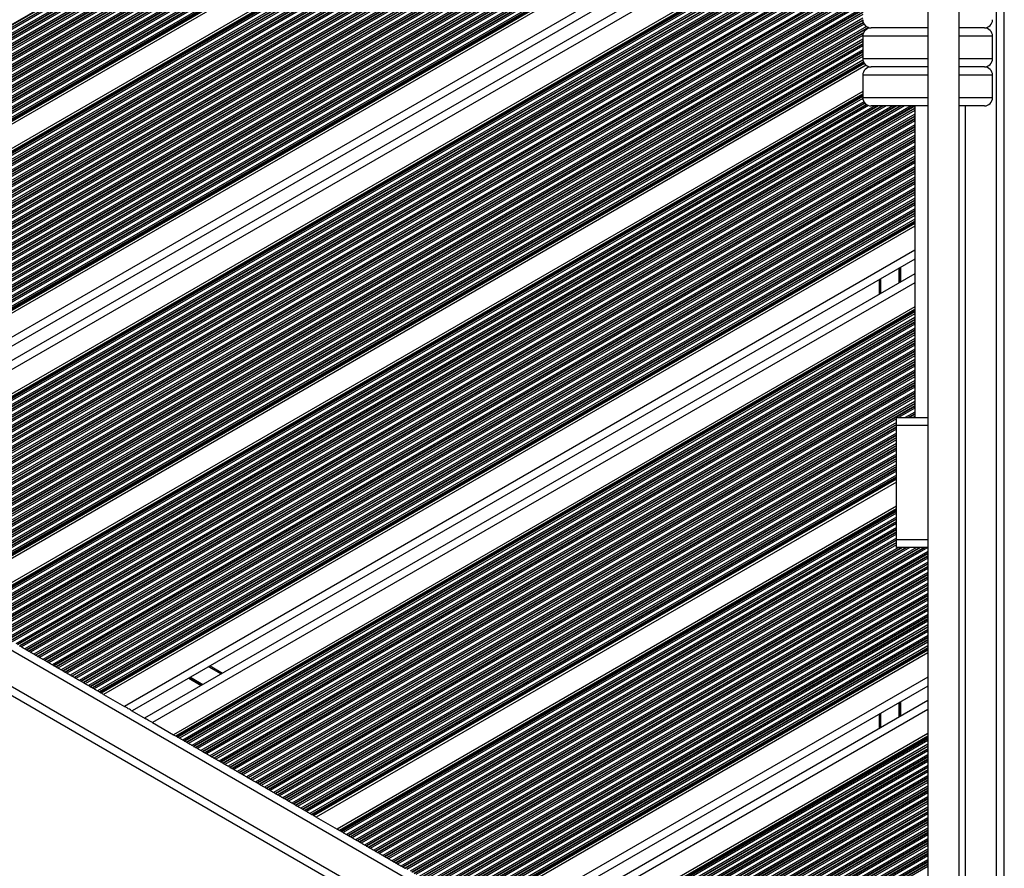
# Model space of a CAD drawing. Units: millimetres. Extents: x 1262 to 9970, y 2163 to 15084.
# Drawn here: x 8064 to 8443, y 5479 to 5806 of the extents above; entities that cross this region are included whole.
import ezdxf

# ---------------------------------------------------------------- set-up
doc = ezdxf.new("R2010")
doc.units = ezdxf.units.MM
doc.header["$LTSCALE"] = 70

msp = doc.modelspace()

# ---------------------------------------------------------------- linework, layer by layer
at = {"color": 8, "linetype": 'Continuous', "lineweight": 25}
for p, q in [((8439.85, 5410.18), (8439.85, 6164.78)), ((8413.36, 6007.38), (7855.09, 5685.06)), ((8413.36, 6007.19), (7855.25, 5684.97)), ((8413.36, 6006.4), (7855.94, 5684.57)), ((8413.36, 6006.21), (7856.1, 5684.48)), ((8413.36, 6005.52), (7856.7, 5684.13)), ((8413.36, 6004.03), (7857.99, 5683.39)), ((8413.36, 6003.34), (7858.59, 5683.04)), ((8413.36, 6003.15), (7858.75, 5682.95)), ((8413.36, 6002.36), (7859.44, 5682.55)), ((8413.36, 6002.17), (7859.6, 5682.46)), ((8413.36, 6001.48), (7860.2, 5682.11)), ((8413.36, 5999.99), (7861.49, 5681.37)), ((8413.36, 5999.3), (7862.09, 5681.02)), ((8413.36, 5999.11), (7862.25, 5680.93)), ((8413.36, 5998.31), (7862.94, 5680.53)), ((8413.36, 5998.13), (7863.1, 5680.44)), ((8413.36, 5997.44), (7863.7, 5680.09)), ((8413.36, 5995.95), (7864.99, 5679.35)), ((8413.36, 5995.26), (7865.59, 5679)), ((8413.36, 5995.07), (7865.75, 5678.91)), ((8413.36, 5994.27), (7866.44, 5678.51)), ((8413.36, 5994.09), (7866.6, 5678.42)), ((8413.36, 5993.4), (7867.2, 5678.07)), ((8413.36, 5991.91), (7868.49, 5677.33)), ((8413.36, 5991.21), (7869.09, 5676.98)), ((8413.36, 5991.03), (7869.25, 5676.89)), ((8413.36, 5990.23), (7869.94, 5676.49)), ((8413.36, 5990.04), (7870.1, 5676.4)), ((8413.36, 5989.35), (7870.7, 5676.05)), ((8413.36, 5987.86), (7871.99, 5675.31)), ((8413.36, 5987.17), (7872.59, 5674.96)), ((8413.36, 5986.99), (7872.75, 5674.87)), ((8413.36, 5986.19), (7873.44, 5674.47)), ((8413.36, 5986), (7873.6, 5674.37)), ((8413.36, 5985.31), (7874.2, 5674.03)), ((8413.36, 5983.82), (7875.49, 5673.28)), ((8413.36, 5983.13), (7876.09, 5672.94)), ((8413.36, 5982.95), (7876.25, 5672.85)), ((8413.36, 5982.15), (7876.94, 5672.45)), ((8413.36, 5981.96), (7877.1, 5672.35)), ((8413.36, 5981.27), (7877.7, 5672.01)), ((8413.36, 5979.78), (7878.99, 5671.26)), ((8401.36, 5972.16), (7879.59, 5670.92)), ((8401.36, 5971.98), (7879.75, 5670.83)), ((8401.36, 5971.18), (7880.44, 5670.43)), ((8401.36, 5970.99), (7880.6, 5670.33)), ((8401.36, 5970.3), (7881.2, 5669.99)), ((8401.36, 5968.81), (7882.49, 5669.24)), ((8401.36, 5968.12), (7883.09, 5668.9)), ((8401.36, 5967.93), (7883.25, 5668.8)), ((8401.36, 5967.14), (7883.94, 5668.41)), ((8401.36, 5966.95), (7884.1, 5668.31)), ((8401.36, 5966.26), (7884.7, 5667.97)), ((8401.36, 5964.77), (7885.99, 5667.22)), ((8401.36, 5964.08), (7886.59, 5666.88)), ((8401.36, 5963.89), (7886.75, 5666.78)), ((8401.36, 5963.42), (7887.16, 5666.55)), ((8401.36, 5963.15), (7887.4, 5666.41)), ((8401.36, 5951.71), (7897.3, 5660.69)), ((8401.36, 5951.44), (7897.54, 5660.56)), ((8401.36, 5950.97), (7897.95, 5660.32)), ((8401.36, 5950.78), (7898.11, 5660.23)), ((8401.36, 5950.09), (7898.71, 5659.88)), ((8401.36, 5948.6), (7900, 5659.14)), ((8401.36, 5947.91), (7900.6, 5658.79)), ((8401.36, 5947.72), (7900.76, 5658.7)), ((8401.36, 5946.93), (7901.45, 5658.3)), ((8401.36, 5946.74), (7901.61, 5658.21)), ((8401.36, 5946.05), (7902.21, 5657.86)), ((8401.36, 5944.56), (7903.5, 5657.12)), ((8401.36, 5943.87), (7904.1, 5656.77)), ((8401.36, 5943.68), (7904.26, 5656.68)), ((8401.36, 5942.88), (7904.95, 5656.28)), ((8401.36, 5942.7), (7905.11, 5656.19)), ((8401.36, 5942.01), (7905.71, 5655.84)), ((8401.36, 5940.52), (7907, 5655.1)), ((8401.36, 5939.83), (7907.6, 5654.75)), ((8401.36, 5939.64), (7907.76, 5654.66)), ((8401.36, 5938.84), (7908.45, 5654.26)), ((8401.36, 5938.66), (7908.61, 5654.17)), ((8401.36, 5937.97), (7909.21, 5653.82)), ((8401.36, 5936.48), (7910.5, 5653.08)), ((8401.36, 5935.79), (7911.1, 5652.73)), ((8401.36, 5935.6), (7911.26, 5652.64)), ((8401.36, 5934.8), (7911.95, 5652.24)), ((8401.36, 5934.62), (7912.11, 5652.15)), ((8401.36, 5933.92), (7912.71, 5651.8)), ((8401.36, 5932.44), (7914, 5651.05)), ((8401.36, 5931.74), (7914.6, 5650.71)), ((8401.36, 5931.56), (7914.76, 5650.62)), ((8401.36, 5930.76), (7915.45, 5650.22)), ((8401.36, 5930.57), (7915.61, 5650.12)), ((8401.36, 5929.88), (7916.21, 5649.78)), ((8389.05, 5921.28), (7917.5, 5649.03)), ((8388.51, 5920.29), (7918.1, 5648.69)), ((8388.45, 5920.06), (7918.26, 5648.6)), ((8388.36, 5919.21), (7918.95, 5648.2)), ((8388.36, 5919.03), (7919.11, 5648.1)), ((8388.36, 5918.34), (7919.71, 5647.76)), ((8388.36, 5916.85), (7921, 5647.01)), ((8388.36, 5916.16), (7921.6, 5646.67)), ((8388.36, 5915.97), (7921.76, 5646.57)), ((8388.36, 5915.17), (7922.45, 5646.18)), ((8388.36, 5914.99), (7922.61, 5646.08)), ((8388.36, 5914.29), (7923.21, 5645.74)), ((8388.36, 5912.81), (7924.5, 5644.99)), ((8388.36, 5912.11), (7925.1, 5644.65)), ((8388.36, 5911.93), (7925.26, 5644.55)), ((8388.36, 5911.13), (7925.95, 5644.16)), ((8388.36, 5910.94), (7926.11, 5644.06)), ((8388.39, 5910.27), (7926.71, 5643.72)), ((8388.83, 5909.04), (7928, 5642.97)), ((8389.19, 5908.55), (7928.6, 5642.63)), ((8389.31, 5908.43), (7928.76, 5642.53)), ((8389.89, 5907.97), (7929.45, 5642.13)), ((8390.06, 5907.88), (7929.61, 5642.04)), ((8390.77, 5907.6), (7930.21, 5641.7)), ((8388.39, 5904.74), (7931.5, 5640.95)), ((8388.36, 5904.03), (7932.1, 5640.61)), ((8388.36, 5903.84), (7932.26, 5640.51)), ((8388.36, 5903.05), (7932.95, 5640.11)), ((8388.36, 5902.86), (7933.11, 5640.02)), ((8388.36, 5902.17), (7933.71, 5639.68)), ((8388.36, 5900.68), (7935, 5638.93)), ((8388.36, 5899.99), (7935.6, 5638.58)), ((8388.36, 5899.8), (7935.76, 5638.49)), ((8388.36, 5899.01), (7936.45, 5638.09)), ((8388.36, 5898.82), (7936.61, 5638)), ((8388.36, 5898.13), (7937.21, 5637.65)), ((8388.36, 5896.64), (7938.5, 5636.91)), ((8388.36, 5895.95), (7939.1, 5636.56)), ((8388.36, 5895.76), (7939.26, 5636.47)), ((8388.44, 5895.01), (7939.95, 5636.07)), ((8388.48, 5894.85), (7940.11, 5635.98)), ((8388.7, 5894.28), (7940.71, 5635.63)), ((8389.5, 5893.26), (7942, 5634.89)), ((8390.05, 5892.88), (7942.6, 5634.54)), ((8390.23, 5892.8), (7942.76, 5634.45)), ((8389.1, 5891.35), (7943.45, 5634.05)), ((8388.86, 5891.03), (7943.61, 5633.96)), ((8388.46, 5890.1), (7944.21, 5633.61)), ((8388.36, 5888.56), (7945.5, 5632.87)), ((8388.36, 5887.87), (7946.1, 5632.52)), ((8388.36, 5887.68), (7946.26, 5632.43)), ((8388.36, 5886.88), (7946.95, 5632.03)), ((8388.36, 5886.7), (7947.11, 5631.94)), ((8388.36, 5886), (7947.71, 5631.59)), ((8388.36, 5884.52), (7949, 5630.85)), ((8388.36, 5883.82), (7949.6, 5630.5)), ((8388.36, 5883.64), (7949.76, 5630.41)), ((8388.36, 5883.17), (7950.16, 5630.17)), ((8388.36, 5882.9), (7950.4, 5630.04)), ((8388.36, 5872.56), (7959.35, 5624.87)), ((8388.48, 5860.16), (7970.15, 5618.63)), ((8388.49, 5849.82), (7979.1, 5613.47)), ((8388.56, 5849.6), (7979.34, 5613.33)), ((8388.73, 5849.22), (7979.74, 5613.1)), ((8388.8, 5849.08), (7979.9, 5613)), ((8389.16, 5848.59), (7980.5, 5612.66)), ((8390.3, 5847.76), (7981.79, 5611.91)), ((8389.15, 5846.41), (7982.39, 5611.57)), ((8388.89, 5846.07), (7982.55, 5611.47)), ((8388.44, 5845.02), (7983.24, 5611.07)), ((8388.4, 5844.81), (7983.4, 5610.98)), ((8388.36, 5844.09), (7984, 5610.64)), ((8388.36, 5842.6), (7985.29, 5609.89)), ((8388.36, 5841.91), (7985.89, 5609.55)), ((8388.36, 5841.73), (7986.05, 5609.45)), ((8388.36, 5840.93), (7986.74, 5609.05)), ((8388.36, 5840.74), (7986.9, 5608.96)), ((8388.36, 5840.05), (7987.5, 5608.62)), ((8388.36, 5838.56), (7988.79, 5607.87)), ((8388.36, 5837.87), (7989.39, 5607.53)), ((8388.36, 5837.68), (7989.55, 5607.43)), ((8388.36, 5836.89), (7990.24, 5607.03)), ((8388.36, 5836.7), (7990.4, 5606.94)), ((8388.36, 5836.01), (7991, 5606.59)), ((8388.55, 5834.63), (7992.29, 5605.85)), ((8388.8, 5834.08), (7992.89, 5605.5)), ((8388.89, 5833.95), (7993.05, 5605.41)), ((8389.33, 5833.41), (7993.74, 5605.01)), ((8389.46, 5833.29), (7993.9, 5604.92)), ((8390, 5832.91), (7994.5, 5604.57)), ((8388.66, 5830.65), (7995.79, 5603.83)), ((8388.4, 5829.81), (7996.39, 5603.48)), ((8388.38, 5829.61), (7996.55, 5603.39)), ((8388.36, 5828.8), (7997.24, 5602.99)), ((8388.36, 5828.62), (7997.4, 5602.9)), ((8388.36, 5827.93), (7998, 5602.55)), ((8388.36, 5826.44), (7999.29, 5601.81)), ((8388.36, 5825.75), (7999.89, 5601.46)), ((8388.36, 5825.56), (8000.05, 5601.37)), ((8388.36, 5824.76), (8000.74, 5600.97)), ((8388.36, 5824.58), (8000.9, 5600.88)), ((8388.36, 5823.89), (8001.5, 5600.53)), ((8388.36, 5822.4), (8002.79, 5599.79)), ((8388.36, 5821.7), (8003.39, 5599.44)), ((8388.36, 5821.52), (8003.55, 5599.35)), ((8388.36, 5820.72), (8004.24, 5598.95)), ((8388.37, 5820.54), (8004.4, 5598.86)), ((8388.46, 5819.9), (8005, 5598.51)), ((8389.03, 5818.74), (8006.29, 5597.77)), ((8389.46, 5818.3), (8006.89, 5597.42)), ((8389.59, 5818.19), (8007.05, 5597.33)), ((8390.27, 5817.78), (8007.74, 5596.93)), ((8390.46, 5817.7), (8007.9, 5596.84)), ((8388.93, 5816.13), (8008.5, 5596.49)), ((8388.36, 5814.31), (8009.79, 5595.75)), ((8388.36, 5813.62), (8010.39, 5595.4)), ((8388.36, 5813.44), (8010.55, 5595.31)), ((8388.36, 5812.64), (8011.24, 5594.91)), ((8388.36, 5812.45), (8011.4, 5594.82)), ((8388.36, 5811.76), (8012, 5594.47)), ((8388.36, 5810.27), (8013.29, 5593.73)), ((8388.36, 5809.58), (8013.89, 5593.38)), ((8388.36, 5809.39), (8014.05, 5593.29)), ((8388.36, 5808.6), (8014.74, 5592.89)), ((8388.36, 5808.41), (8014.9, 5592.8)), ((8388.36, 5807.72), (8015.5, 5592.45)), ((8388.36, 5806.23), (8016.79, 5591.7)), ((8388.37, 5805.54), (8017.39, 5591.36)), ((8388.38, 5805.36), (8017.55, 5591.27)), ((8388.54, 5804.66), (8018.24, 5590.87)), ((8388.6, 5804.5), (8018.4, 5590.77)), ((8388.87, 5803.97), (8019, 5590.43)), ((8389.81, 5803.03), (8020.29, 5589.68)), ((8390.45, 5802.7), (8020.89, 5589.34)), ((8390.66, 5802.64), (8021.05, 5589.25)), ((8388.68, 5800.7), (8021.74, 5588.85)), ((8388.57, 5800.45), (8021.9, 5588.75)), ((8388.38, 5799.65), (8022.5, 5588.41)), ((8413.36, 5799.31), (8388.36, 5799.31)), ((8438.18, 5799.31), (8425.36, 5799.31)), ((8438.18, 5799.31), (8438.36, 5799.31)), ((8388.36, 5798.15), (8023.79, 5587.66)), ((8388.36, 5797.46), (8024.39, 5587.32)), ((8388.36, 5797.27), (8024.55, 5587.22)), ((8388.36, 5796.47), (8025.24, 5586.83)), ((8388.36, 5796.29), (8025.4, 5586.73)), ((8388.36, 5795.59), (8026, 5586.39)), ((8388.36, 5794.11), (8027.29, 5585.64)), ((8388.36, 5793.41), (8027.89, 5585.3)), ((8388.36, 5793.23), (8028.05, 5585.2)), ((8388.36, 5792.43), (8028.74, 5584.81)), ((8388.36, 5792.24), (8028.9, 5584.71)), ((8388.36, 5791.55), (8029.5, 5584.37)), ((8388.42, 5790.1), (8030.79, 5583.62)), ((8388.59, 5789.51), (8031.39, 5583.28)), ((8388.66, 5789.36), (8031.55, 5583.18)), ((8388.86, 5789), (8031.96, 5582.95)), ((8388.99, 5788.8), (8032.2, 5582.81)), ((8388.36, 5790.71), (8413.36, 5790.71)), ((8425.36, 5790.71), (8438.18, 5790.71)), ((8438.18, 5790.71), (8438.36, 5790.71)), ((8413.36, 5784.31), (8388.36, 5784.31)), ((8438.18, 5784.31), (8425.36, 5784.31)), ((8438.18, 5784.31), (8438.36, 5784.31)), ((8388.36, 5777), (8042.1, 5577.09)), ((8388.36, 5776.74), (8042.34, 5576.96)), ((8388.36, 5776.26), (8042.75, 5576.72)), ((8388.36, 5776.08), (8042.91, 5576.63)), ((8388.38, 5775.39), (8043.51, 5576.28)), ((8388.77, 5774.13), (8044.8, 5575.54)), ((8389.12, 5773.64), (8045.4, 5575.19)), ((8389.23, 5773.52), (8045.56, 5575.1)), ((8389.79, 5773.04), (8046.25, 5574.7)), ((8389.94, 5772.95), (8046.41, 5574.61)), ((8390.62, 5772.65), (8047.01, 5574.26)), ((8392.96, 5772.51), (8048.3, 5573.52)), ((8394.15, 5772.51), (8048.9, 5573.17)), ((8394.48, 5772.51), (8049.06, 5573.08)), ((8395.86, 5772.51), (8049.75, 5572.68)), ((8396.18, 5772.51), (8049.91, 5572.59)), ((8397.38, 5772.51), (8050.51, 5572.24)), ((8399.96, 5772.51), (8051.8, 5571.5)), ((8401.15, 5772.51), (8052.4, 5571.15)), ((8401.48, 5772.51), (8052.56, 5571.06)), ((8402.86, 5772.51), (8053.25, 5570.66)), ((8403.18, 5772.51), (8053.41, 5570.57)), ((8404.38, 5772.51), (8054.01, 5570.22)), ((8406.96, 5772.51), (8055.3, 5569.48)), ((8408.15, 5772.51), (8055.9, 5569.13)), ((8408.36, 5772.44), (8056.06, 5569.04)), ((8388.36, 5775.71), (8413.36, 5775.71)), ((8425.36, 5775.71), (8438.18, 5775.71)), ((8427.85, 5413.81), (8427.85, 5772.51)), ((8438.18, 5775.71), (8438.36, 5775.71)), ((8408.36, 5771.64), (8056.75, 5568.64)), ((8408.36, 5771.46), (8056.91, 5568.54)), ((8408.36, 5770.77), (8057.51, 5568.2)), ((8408.36, 5769.28), (8058.8, 5567.45)), ((8408.36, 5768.58), (8059.4, 5567.11)), ((8408.36, 5768.4), (8059.56, 5567.02)), ((8408.36, 5767.6), (8060.25, 5566.62)), ((8408.36, 5767.42), (8060.41, 5566.52)), ((8408.36, 5766.72), (8061.01, 5566.18)), ((8408.36, 5765.23), (8062.3, 5565.43)), ((8408.36, 5764.54), (8062.9, 5565.09)), ((8408.36, 5764.36), (8063.06, 5565)), ((8408.36, 5763.56), (8063.75, 5564.6)), ((8408.36, 5763.37), (8063.91, 5564.5)), ((8408.36, 5762.68), (8064.51, 5564.16)), ((8408.36, 5761.19), (8065.8, 5563.41)), ((8408.36, 5760.5), (8066.4, 5563.07)), ((8408.36, 5760.32), (8066.56, 5562.97)), ((8408.36, 5759.52), (8067.25, 5562.58)), ((8408.36, 5759.33), (8067.41, 5562.48)), ((8408.36, 5758.64), (8068.01, 5562.14)), ((8408.36, 5757.15), (8069.3, 5561.39)), ((7726.02, 5756.12), (8373.27, 5382.43)), ((8408.36, 5756.46), (8069.9, 5561.05)), ((8408.36, 5756.27), (8070.06, 5560.95)), ((8408.36, 5755.48), (8070.75, 5560.56)), ((8408.36, 5755.29), (8070.91, 5560.46)), ((8408.36, 5754.6), (8071.51, 5560.12)), ((8408.36, 5753.11), (8072.8, 5559.37)), ((8408.36, 5752.42), (8073.4, 5559.03)), ((8408.36, 5752.23), (8073.56, 5558.93)), ((8408.36, 5751.44), (8074.25, 5558.53)), ((8408.36, 5751.25), (8074.41, 5558.44)), ((8408.36, 5750.56), (8075.01, 5558.1)), ((7716.87, 5747.55), (8370.38, 5370.24)), ((8408.36, 5749.07), (8076.3, 5557.35)), ((8408.36, 5748.38), (8076.9, 5557.01)), ((8408.36, 5748.19), (8077.06, 5556.91)), ((8408.36, 5747.39), (8077.75, 5556.51)), ((8408.36, 5747.21), (8077.91, 5556.42)), ((8408.36, 5746.52), (8078.51, 5556.07)), ((8408.36, 5745.03), (8079.8, 5555.33)), ((8408.36, 5744.34), (8080.4, 5554.98)), ((8408.36, 5744.15), (8080.56, 5554.89)), ((8408.36, 5743.35), (8081.25, 5554.49)), ((8408.36, 5743.17), (8081.41, 5554.4)), ((8408.36, 5742.48), (8082.01, 5554.05)), ((8408.36, 5740.99), (8083.3, 5553.31)), ((8408.36, 5740.29), (8083.9, 5552.96)), ((8408.36, 5740.11), (8084.06, 5552.87)), ((8408.36, 5739.31), (8084.75, 5552.47)), ((8408.36, 5739.13), (8084.91, 5552.38)), ((8408.36, 5738.43), (8085.51, 5552.03)), ((8408.36, 5736.94), (8086.8, 5551.29)), ((8408.36, 5736.25), (8087.4, 5550.94)), ((8408.36, 5736.07), (8087.56, 5550.85)), ((8408.36, 5735.27), (8088.25, 5550.45)), ((8408.36, 5735.08), (8088.41, 5550.36)), ((8408.36, 5734.39), (8089.01, 5550.01)), ((8408.36, 5732.9), (8090.3, 5549.27)), ((8408.36, 5732.21), (8090.9, 5548.92)), ((8408.36, 5732.03), (8091.06, 5548.83)), ((8408.36, 5731.23), (8091.75, 5548.43)), ((8408.36, 5731.04), (8091.91, 5548.34)), ((8408.36, 5730.35), (8092.51, 5547.99)), ((8408.36, 5728.86), (8093.8, 5547.25)), ((8408.36, 5728.17), (8094.4, 5546.9)), ((8408.36, 5727.98), (8094.56, 5546.81)), ((8408.36, 5727.51), (8094.96, 5546.57)), ((8408.36, 5727.24), (8095.2, 5546.44)), ((8408.36, 5716.91), (8104.15, 5541.27)), ((8402.43, 5704.47), (8402.43, 5710.02)), ((8402.53, 5704.53), (8402.53, 5710.08)), ((8402.63, 5704.59), (8402.63, 5710.13)), ((8402.84, 5704.71), (8402.84, 5710.25)), ((8402.94, 5704.77), (8402.94, 5710.31)), ((8403.04, 5704.83), (8403.04, 5710.37)), ((8408.36, 5704.44), (8114.95, 5535.03)), ((8395.35, 5700.39), (8395.35, 5705.93)), ((8408.36, 5694.1), (8123.9, 5529.87)), ((8408.36, 5693.83), (8124.14, 5529.73)), ((8408.36, 5693.36), (8124.54, 5529.5)), ((8408.36, 5693.17), (8124.7, 5529.4)), ((8408.36, 5692.48), (8125.3, 5529.06)), ((8408.36, 5690.99), (8126.59, 5528.31)), ((8408.36, 5690.3), (8127.19, 5527.97)), ((8408.36, 5690.11), (8127.35, 5527.87)), ((8408.36, 5689.32), (8128.04, 5527.47)), ((8408.36, 5689.13), (8128.2, 5527.38)), ((8408.36, 5688.44), (8128.8, 5527.04)), ((8408.36, 5686.95), (8130.09, 5526.29)), ((8408.36, 5686.26), (8130.69, 5525.95)), ((8408.36, 5686.07), (8130.85, 5525.85)), ((8408.36, 5685.27), (8131.54, 5525.45)), ((8408.36, 5685.09), (8131.7, 5525.36)), ((8408.36, 5684.4), (8132.3, 5525.02)), ((8408.36, 5682.91), (8133.59, 5524.27)), ((8408.36, 5682.22), (8134.19, 5523.92)), ((8408.36, 5682.03), (8134.35, 5523.83)), ((8408.36, 5681.23), (8135.04, 5523.43)), ((8408.36, 5681.05), (8135.2, 5523.34)), ((8408.36, 5680.36), (8135.8, 5522.99)), ((8408.36, 5678.87), (8137.09, 5522.25)), ((8408.36, 5678.18), (8137.69, 5521.9)), ((8408.36, 5677.99), (8137.85, 5521.81)), ((8408.36, 5677.19), (8138.54, 5521.41)), ((8408.36, 5677.01), (8138.7, 5521.32)), ((8408.36, 5676.31), (8139.3, 5520.97)), ((8408.36, 5674.82), (8140.59, 5520.23)), ((8408.36, 5674.13), (8141.19, 5519.88)), ((8408.36, 5673.95), (8141.35, 5519.79)), ((8408.36, 5673.15), (8142.04, 5519.39)), ((8408.36, 5672.96), (8142.2, 5519.3)), ((8408.36, 5672.27), (8142.8, 5518.95)), ((8408.36, 5670.78), (8144.09, 5518.21)), ((8408.36, 5670.09), (8144.69, 5517.86)), ((8408.36, 5669.91), (8144.85, 5517.77)), ((8408.36, 5669.11), (8145.54, 5517.37)), ((8408.36, 5668.92), (8145.7, 5517.28)), ((8408.36, 5668.23), (8146.3, 5516.93)), ((8408.36, 5666.74), (8147.59, 5516.19)), ((8408.36, 5666.05), (8148.19, 5515.84)), ((8408.36, 5665.86), (8148.35, 5515.75)), ((8408.36, 5665.07), (8149.04, 5515.35)), ((8408.36, 5664.88), (8149.2, 5515.26)), ((8408.36, 5664.19), (8149.8, 5514.91)), ((8408.36, 5662.7), (8151.09, 5514.17)), ((8408.36, 5662.01), (8151.69, 5513.82)), ((8408.36, 5661.82), (8151.85, 5513.73)), ((8408.36, 5661.03), (8152.54, 5513.33)), ((8408.36, 5660.84), (8152.7, 5513.24)), ((8408.36, 5660.15), (8153.3, 5512.89)), ((8408.36, 5658.66), (8154.59, 5512.15)), ((8408.36, 5657.97), (8155.19, 5511.8)), ((8408.36, 5657.78), (8155.35, 5511.71)), ((8408.36, 5656.98), (8156.04, 5511.31)), ((8408.36, 5656.8), (8156.2, 5511.22)), ((8408.36, 5656.11), (8402.12, 5652.51)), ((8401.36, 5652.07), (8156.8, 5510.87)), ((8408.36, 5654.62), (8404.7, 5652.51)), ((8408.36, 5653.93), (8405.9, 5652.51)), ((8408.36, 5653.74), (8406.22, 5652.51)), ((8408.36, 5652.94), (8407.6, 5652.51)), ((8408.36, 5652.76), (8407.93, 5652.51)), ((8401.36, 5650.58), (8158.09, 5510.13)), ((8401.36, 5649.88), (8158.69, 5509.78)), ((8401.36, 5649.7), (8158.85, 5509.69)), ((8401.36, 5648.9), (8159.54, 5509.29)), ((8401.36, 5648.72), (8159.7, 5509.19)), ((8401.36, 5648.02), (8160.3, 5508.85)), ((8401.36, 5646.53), (8161.59, 5508.1)), ((8401.36, 5645.84), (8162.19, 5507.76)), ((8401.36, 5645.66), (8162.35, 5507.67)), ((8401.36, 5644.86), (8163.04, 5507.27)), ((8401.36, 5644.67), (8163.2, 5507.17)), ((8401.36, 5643.98), (8163.8, 5506.83)), ((8401.36, 5642.49), (8165.09, 5506.08)), ((8401.36, 5641.8), (8165.69, 5505.74)), ((8401.36, 5641.62), (8165.85, 5505.65)), ((8401.36, 5640.82), (8166.54, 5505.25)), ((8401.36, 5640.63), (8166.7, 5505.15)), ((8401.36, 5639.94), (8167.3, 5504.81)), ((8401.36, 5638.45), (8168.59, 5504.06)), ((8401.36, 5637.76), (8169.19, 5503.72)), ((8401.36, 5637.57), (8169.35, 5503.62)), ((8401.36, 5636.78), (8170.04, 5503.23)), ((8401.36, 5636.59), (8170.2, 5503.13)), ((8401.36, 5635.9), (8170.8, 5502.79)), ((8401.36, 5634.41), (8172.09, 5502.04)), ((8401.36, 5633.72), (8172.69, 5501.7)), ((8401.36, 5633.53), (8172.85, 5501.6)), ((8401.36, 5632.74), (8173.54, 5501.21)), ((8401.36, 5632.55), (8173.7, 5501.11)), ((8401.36, 5631.86), (8174.3, 5500.77)), ((8401.36, 5630.37), (8175.59, 5500.02)), ((8401.36, 5629.68), (8176.19, 5499.68)), ((8401.36, 5629.49), (8176.35, 5499.58)), ((8401.36, 5629.02), (8176.76, 5499.35)), ((8401.36, 5628.75), (8177, 5499.21)), ((8401.36, 5617.31), (8186.9, 5493.49)), ((8401.36, 5617.04), (8187.14, 5493.36)), ((8401.36, 5616.57), (8187.55, 5493.12)), ((8401.36, 5616.38), (8187.71, 5493.03)), ((8401.36, 5615.69), (8188.31, 5492.68)), ((8401.36, 5614.2), (8189.6, 5491.94)), ((8401.36, 5613.51), (8190.2, 5491.59)), ((8401.36, 5613.32), (8190.36, 5491.5)), ((8401.36, 5612.53), (8191.05, 5491.1)), ((8401.36, 5612.34), (8191.21, 5491.01)), ((8401.36, 5611.65), (8191.81, 5490.66)), ((8401.36, 5610.16), (8193.1, 5489.92)), ((8401.36, 5609.47), (8193.7, 5489.57)), ((8401.36, 5609.28), (8193.86, 5489.48)), ((8401.36, 5608.48), (8194.55, 5489.08)), ((8401.36, 5608.3), (8194.71, 5488.99)), ((8401.36, 5607.61), (8195.31, 5488.64)), ((8401.36, 5606.12), (8196.6, 5487.9)), ((8401.36, 5605.43), (8197.2, 5487.55)), ((8401.36, 5605.24), (8197.36, 5487.46)), ((8401.36, 5604.44), (8198.05, 5487.06)), ((8401.36, 5604.26), (8198.21, 5486.97)), ((8401.36, 5603.56), (8198.81, 5486.62)), ((8402.11, 5602.51), (8200.1, 5485.87)), ((8403.3, 5602.51), (8200.7, 5485.53)), ((8403.63, 5602.51), (8200.86, 5485.44)), ((8405.01, 5602.51), (8201.55, 5485.04)), ((8405.33, 5602.51), (8201.71, 5484.94)), ((8406.53, 5602.51), (8202.31, 5484.6)), ((8409.11, 5602.51), (8203.6, 5483.85)), ((8410.3, 5602.51), (8204.2, 5483.51)), ((8410.63, 5602.51), (8204.36, 5483.42)), ((8412.01, 5602.51), (8205.05, 5483.02)), ((8412.33, 5602.51), (8205.21, 5482.92)), ((8413.36, 5602.41), (8205.81, 5482.58)), ((8413.36, 5600.92), (8207.1, 5481.83)), ((8413.36, 5600.23), (8207.7, 5481.49)), ((8413.36, 5600.04), (8207.86, 5481.39)), ((8413.36, 5599.25), (8208.55, 5481)), ((8413.36, 5599.06), (8208.71, 5480.9)), ((8413.36, 5598.37), (8209.31, 5480.56)), ((8413.36, 5596.88), (8210.6, 5479.81)), ((8413.36, 5596.19), (8211.2, 5479.47)), ((8413.36, 5596), (8211.36, 5479.37)), ((8413.36, 5595.2), (8212.05, 5478.98)), ((8413.36, 5595.02), (8212.21, 5478.88)), ((8413.36, 5594.33), (8212.81, 5478.54)), ((8413.36, 5592.84), (8214.1, 5477.79)), ((8413.36, 5592.15), (8214.7, 5477.45)), ((8413.36, 5591.96), (8214.86, 5477.35)), ((8413.36, 5591.16), (8215.55, 5476.95)), ((8413.36, 5590.98), (8215.71, 5476.86)), ((8413.36, 5590.29), (8216.31, 5476.52)), ((8413.36, 5588.8), (8217.6, 5475.77)), ((8413.36, 5588.1), (8218.2, 5475.43)), ((8413.36, 5587.92), (8218.36, 5475.33)), ((8413.36, 5587.12), (8219.05, 5474.93)), ((8413.36, 5586.94), (8219.21, 5474.84)), ((8413.36, 5586.24), (8219.81, 5474.5)), ((8413.36, 5584.75), (8221.1, 5473.75)), ((8413.36, 5584.06), (8221.7, 5473.4)), ((8413.36, 5583.88), (8221.86, 5473.31)), ((8413.36, 5583.08), (8222.55, 5472.91)), ((8413.36, 5582.89), (8222.71, 5472.82)), ((8413.36, 5582.2), (8223.31, 5472.47)), ((8413.36, 5580.71), (8224.6, 5471.73)), ((8413.36, 5580.02), (8225.2, 5471.38)), ((8413.36, 5579.84), (8225.36, 5471.29)), ((8413.36, 5579.04), (8226.05, 5470.89)), ((8413.36, 5578.85), (8226.21, 5470.8)), ((8413.36, 5578.16), (8226.81, 5470.45)), ((8413.36, 5576.67), (8228.1, 5469.71)), ((8413.36, 5575.98), (8228.7, 5469.36)), ((8413.36, 5575.79), (8228.86, 5469.27)), ((8413.36, 5575), (8229.55, 5468.87)), ((8413.36, 5574.81), (8229.71, 5468.78)), ((8413.36, 5574.12), (8230.31, 5468.43)), ((8413.36, 5572.63), (8231.6, 5467.69)), ((8413.36, 5571.94), (8232.2, 5467.34)), ((8413.36, 5571.75), (8232.36, 5467.25)), ((8413.36, 5570.96), (8233.05, 5466.85)), ((8413.36, 5570.77), (8233.21, 5466.76)), ((8413.36, 5570.08), (8233.81, 5466.41)), ((8413.36, 5568.59), (8235.1, 5465.67)), ((8413.36, 5567.9), (8235.7, 5465.32)), ((8413.36, 5567.71), (8235.86, 5465.23)), ((8413.36, 5566.91), (8236.55, 5464.83)), ((8413.36, 5566.73), (8236.71, 5464.74)), ((8413.36, 5566.04), (8237.31, 5464.39)), ((8413.36, 5564.55), (8238.6, 5463.65)), ((8413.36, 5563.86), (8239.2, 5463.3)), ((8413.36, 5563.67), (8239.36, 5463.21)), ((8413.36, 5563.2), (8239.76, 5462.97)), ((8413.36, 5562.93), (8240, 5462.84)), ((8136.65, 5556.57), (8141.45, 5553.8)), ((8129.47, 5552.42), (8134.27, 5549.65)), ((8129.57, 5552.48), (8134.37, 5549.71)), ((8413.36, 5552.59), (8248.95, 5457.67)), ((8128.96, 5552.13), (8133.76, 5549.36)), ((8129.06, 5552.19), (8133.86, 5549.42)), ((8129.16, 5552.25), (8133.96, 5549.47)), ((8129.37, 5552.36), (8134.17, 5549.59)), ((8402.43, 5537.27), (8402.43, 5542.82)), ((8402.53, 5537.33), (8402.53, 5542.88)), ((8402.63, 5537.39), (8402.63, 5542.93)), ((8402.84, 5537.51), (8402.84, 5543.05)), ((8402.94, 5537.57), (8402.94, 5543.11)), ((8403.04, 5537.63), (8403.04, 5543.17)), ((8413.36, 5540.12), (8259.68, 5451.39)), ((8395.35, 5533.19), (8395.35, 5538.73)), ((8413.36, 5529.78), (8268.63, 5446.22)), ((8413.36, 5529.51), (8268.86, 5446.09)), ((8413.36, 5529.04), (8269.27, 5445.85)), ((8413.36, 5528.86), (8269.43, 5445.76)), ((8413.36, 5528.17), (8270.03, 5445.41)), ((8413.36, 5526.68), (8271.32, 5444.67)), ((8413.36, 5525.99), (8271.92, 5444.32)), ((8413.36, 5525.8), (8272.08, 5444.23)), ((8413.36, 5525), (8272.77, 5443.83)), ((8413.36, 5524.82), (8272.93, 5443.74)), ((8413.36, 5524.12), (8273.53, 5443.39)), ((8413.36, 5522.64), (8274.82, 5442.65)), ((8413.36, 5521.94), (8275.42, 5442.3)), ((8413.36, 5521.76), (8275.58, 5442.21)), ((8413.36, 5520.96), (8276.27, 5441.81)), ((8413.36, 5520.77), (8276.43, 5441.72)), ((8413.36, 5520.08), (8277.03, 5441.37)), ((8413.36, 5518.59), (8278.32, 5440.63)), ((8413.36, 5517.9), (8278.92, 5440.28)), ((8413.36, 5517.72), (8279.08, 5440.19)), ((8413.36, 5516.92), (8279.77, 5439.79)), ((8413.36, 5516.73), (8279.93, 5439.7)), ((8413.36, 5516.04), (8280.53, 5439.35)), ((8413.36, 5514.55), (8281.82, 5438.61)), ((8413.36, 5513.86), (8282.42, 5438.26)), ((8413.36, 5513.67), (8282.58, 5438.17)), ((8413.36, 5512.88), (8283.27, 5437.77)), ((8413.36, 5512.69), (8283.43, 5437.68)), ((8413.36, 5512), (8284.03, 5437.33)), ((8413.36, 5510.51), (8285.32, 5436.59)), ((8413.36, 5509.82), (8285.92, 5436.24)), ((8413.36, 5509.63), (8286.08, 5436.15)), ((8413.36, 5508.84), (8286.77, 5435.75)), ((8413.36, 5508.65), (8286.93, 5435.66)), ((8413.36, 5507.96), (8287.53, 5435.31)), ((8413.36, 5506.47), (8288.82, 5434.57)), ((8413.36, 5505.78), (8289.42, 5434.22)), ((8413.36, 5505.59), (8289.58, 5434.13)), ((8413.36, 5504.79), (8290.27, 5433.73)), ((8413.36, 5504.61), (8290.43, 5433.64)), ((8413.36, 5503.92), (8291.03, 5433.29)), ((8413.36, 5502.43), (8292.32, 5432.55)), ((8413.36, 5501.74), (8292.92, 5432.2)), ((8413.36, 5501.55), (8293.08, 5432.11)), ((8413.36, 5500.75), (8293.77, 5431.71)), ((8413.36, 5500.57), (8293.93, 5431.62)), ((8413.36, 5499.88), (8294.53, 5431.27)), ((8413.36, 5498.39), (8295.82, 5430.52)), ((8413.36, 5497.7), (8296.42, 5430.18)), ((8413.36, 5497.51), (8296.58, 5430.09)), ((8413.36, 5496.71), (8297.27, 5429.69)), ((8413.36, 5496.53), (8297.43, 5429.59)), ((8413.36, 5495.83), (8298.03, 5429.25)), ((8413.36, 5494.35), (8299.32, 5428.5)), ((8413.36, 5493.65), (8299.92, 5428.16)), ((8413.36, 5493.47), (8300.08, 5428.07)), ((8413.36, 5492.67), (8300.77, 5427.67)), ((8413.36, 5492.48), (8300.93, 5427.57)), ((8413.36, 5491.79), (8301.53, 5427.23)), ((8413.36, 5490.3), (8302.82, 5426.48)), ((8413.36, 5489.61), (8303.42, 5426.14)), ((8413.36, 5489.43), (8303.58, 5426.04)), ((8413.36, 5488.63), (8304.27, 5425.65)), ((8413.36, 5488.44), (8304.43, 5425.55)), ((8413.36, 5487.75), (8305.03, 5425.21)), ((8413.36, 5486.26), (8306.32, 5424.46)), ((8413.36, 5485.57), (8306.92, 5424.12)), ((8413.36, 5485.38), (8307.08, 5424.02)), ((8413.36, 5484.59), (8307.77, 5423.63)), ((8413.36, 5484.4), (8307.93, 5423.53)), ((8413.36, 5483.71), (8308.53, 5423.19)), ((8413.36, 5482.22), (8309.82, 5422.44)), ((8413.36, 5481.53), (8310.42, 5422.1)), ((8413.36, 5481.34), (8310.58, 5422)), ((8413.36, 5480.55), (8311.27, 5421.6)), ((8413.36, 5480.36), (8311.43, 5421.51)), ((8413.36, 5479.67), (8312.03, 5421.17))]:
    msp.add_line(p, q, dxfattribs=at)
at = {"color": 7, "linetype": 'Continuous', "lineweight": 25}
for p, q in [((8442.85, 5408.71), (8442.85, 6166.24)), ((8413.36, 6160.95), (8413.36, 5414.11)), ((8425.36, 6160.85), (8425.36, 5414.17)), ((8401.36, 5962.1), (7888.31, 5665.89)), ((8401.36, 5952.76), (7896.39, 5661.22)), ((8388.36, 5881.84), (7951.31, 5629.51)), ((8388.36, 5869.1), (7962.35, 5623.14)), ((8388.93, 5863.88), (7967.15, 5620.37)), ((8388.36, 5850.8), (7978.19, 5613.99)), ((8388.36, 5799.31), (8388.36, 5790.71)), ((8413.36, 5802.51), (8391.56, 5802.51)), ((8435, 5802.51), (8425.36, 5802.51)), ((8435.16, 5802.51), (8435, 5802.51)), ((8438.36, 5790.71), (8438.36, 5799.31)), ((8389.65, 5788.14), (8033.11, 5582.28)), ((8413.46, 5787.51), (8391.56, 5787.51)), ((8435, 5787.51), (8425.36, 5787.51)), ((8435.16, 5787.51), (8435, 5787.51)), ((8388.36, 5784.31), (8388.36, 5775.71)), ((8438.36, 5775.71), (8438.36, 5784.31)), ((8388.36, 5778.06), (8041.19, 5577.62)), ((8413.36, 5772.51), (8391.56, 5772.51)), ((8408.36, 5772.51), (8408.36, 5652.51)), ((8435, 5772.51), (8425.36, 5772.51)), ((8435.16, 5772.51), (8435, 5772.51)), ((7714.1, 5745.68), (8370.14, 5366.92)), ((8408.36, 5726.19), (8096.11, 5545.91)), ((8408.36, 5713.44), (8107.15, 5539.54)), ((8408.36, 5707.9), (8111.95, 5536.77)), ((8394.85, 5700.1), (8394.85, 5705.64)), ((8408.36, 5695.15), (8122.99, 5530.39)), ((8401.36, 5652.51), (8413.36, 5652.51)), ((8401.36, 5649.51), (8401.36, 5652.51)), ((8413.36, 5649.51), (8401.36, 5649.51)), ((8401.36, 5605.51), (8401.36, 5649.51)), ((8401.36, 5627.69), (8177.91, 5498.68)), ((8401.36, 5618.36), (8185.99, 5494.02)), ((8401.36, 5605.51), (8413.36, 5605.51)), ((8401.36, 5602.51), (8401.36, 5605.51)), ((8413.36, 5602.51), (8401.36, 5602.51)), ((8064.51, 5564.16), (8063.91, 5564.5)), ((8066.4, 5563.07), (8065.8, 5563.41)), ((8067.25, 5562.58), (8066.56, 5562.97)), ((8068.01, 5562.14), (8067.41, 5562.48)), ((8069.9, 5561.05), (8069.3, 5561.39)), ((8070.75, 5560.56), (8070.06, 5560.95)), ((8071.51, 5560.12), (8070.91, 5560.46)), ((8413.36, 5561.88), (8240.91, 5462.31)), ((8073.4, 5559.03), (8072.8, 5559.37)), ((8074.25, 5558.53), (8073.56, 5558.93)), ((8075.01, 5558.1), (8074.41, 5558.44)), ((8076.9, 5557.01), (8076.3, 5557.35)), ((8077.75, 5556.51), (8077.06, 5556.91)), ((8078.51, 5556.07), (8077.91, 5556.42)), ((8137.15, 5556.86), (8141.95, 5554.09)), ((8080.4, 5554.98), (8079.8, 5555.33)), ((8081.25, 5554.49), (8080.56, 5554.89)), ((8082.01, 5554.05), (8081.41, 5554.4)), ((8083.9, 5552.96), (8083.3, 5553.31)), ((8084.75, 5552.47), (8084.06, 5552.87)), ((8085.51, 5552.03), (8084.91, 5552.38)), ((8087.4, 5550.94), (8086.8, 5551.29)), ((8088.25, 5550.45), (8087.56, 5550.85)), ((8088.41, 5550.36), (8088.25, 5550.45)), ((8089.01, 5550.01), (8088.41, 5550.36)), ((8090.9, 5548.92), (8090.3, 5549.27)), ((8091.75, 5548.43), (8091.06, 5548.83)), ((8413.36, 5549.13), (8251.95, 5455.94)), ((8092.51, 5547.99), (8091.91, 5548.34)), ((8094.4, 5546.9), (8093.8, 5547.25)), ((8094.96, 5546.57), (8094.56, 5546.81)), ((8096.11, 5545.91), (8104.15, 5541.27)), ((8413.36, 5543.59), (8256.75, 5453.17)), ((8106.75, 5539.77), (8112.35, 5536.53)), ((8394.85, 5532.9), (8394.85, 5538.44)), ((8114.95, 5535.03), (8122.99, 5530.39)), ((8124.54, 5529.5), (8124.14, 5529.73)), ((8413.36, 5530.84), (8267.72, 5446.75)), ((8125.3, 5529.06), (8124.7, 5529.4)), ((8127.19, 5527.97), (8126.59, 5528.31)), ((8128.04, 5527.47), (8127.35, 5527.87)), ((8128.8, 5527.04), (8128.2, 5527.38)), ((8130.69, 5525.95), (8130.09, 5526.29)), ((8131.54, 5525.45), (8130.85, 5525.85)), ((8132.3, 5525.02), (8131.7, 5525.36)), ((8134.19, 5523.92), (8133.59, 5524.27)), ((8135.04, 5523.43), (8134.35, 5523.83)), ((8135.8, 5522.99), (8135.2, 5523.34)), ((8137.69, 5521.9), (8137.09, 5522.25)), ((8138.54, 5521.41), (8137.85, 5521.81)), ((8139.3, 5520.97), (8138.7, 5521.32)), ((8141.19, 5519.88), (8140.59, 5520.23)), ((8142.04, 5519.39), (8141.35, 5519.79)), ((8142.8, 5518.95), (8142.2, 5519.3)), ((8144.69, 5517.86), (8144.09, 5518.21)), ((8145.54, 5517.37), (8144.85, 5517.77)), ((8146.3, 5516.93), (8145.7, 5517.28)), ((8148.19, 5515.84), (8147.59, 5516.19)), ((8149.04, 5515.35), (8148.35, 5515.75)), ((8149.8, 5514.91), (8149.2, 5515.26)), ((8151.69, 5513.82), (8151.09, 5514.17)), ((8152.54, 5513.33), (8151.85, 5513.73)), ((8153.3, 5512.89), (8152.7, 5513.24)), ((8155.19, 5511.8), (8154.59, 5512.15)), ((8156.04, 5511.31), (8155.35, 5511.71)), ((8156.8, 5510.87), (8156.2, 5511.22)), ((8158.69, 5509.78), (8158.09, 5510.13)), ((8159.54, 5509.29), (8158.85, 5509.69)), ((8160.3, 5508.85), (8159.7, 5509.19)), ((8162.19, 5507.76), (8161.59, 5508.1)), ((8163.04, 5507.27), (8162.35, 5507.67)), ((8163.8, 5506.83), (8163.2, 5507.17)), ((8165.69, 5505.74), (8165.09, 5506.08)), ((8166.54, 5505.25), (8165.85, 5505.65)), ((8167.3, 5504.81), (8166.7, 5505.15)), ((8169.19, 5503.72), (8168.59, 5504.06)), ((8170.04, 5503.23), (8169.35, 5503.62)), ((8170.8, 5502.79), (8170.2, 5503.13)), ((8172.69, 5501.7), (8172.09, 5502.04)), ((8173.54, 5501.21), (8172.85, 5501.6)), ((8174.3, 5500.77), (8173.7, 5501.11)), ((8176.19, 5499.68), (8175.59, 5500.02)), ((8176.76, 5499.35), (8176.35, 5499.58)), ((8177.91, 5498.68), (8185.99, 5494.02)), ((8187.55, 5493.12), (8187.14, 5493.36)), ((8188.31, 5492.68), (8187.71, 5493.03)), ((8190.2, 5491.59), (8189.6, 5491.94)), ((8191.05, 5491.1), (8190.36, 5491.5)), ((8191.81, 5490.66), (8191.21, 5491.01)), ((8193.7, 5489.57), (8193.1, 5489.92)), ((8194.55, 5489.08), (8193.86, 5489.48)), ((8195.31, 5488.64), (8194.71, 5488.99)), ((8197.2, 5487.55), (8196.6, 5487.9)), ((8198.05, 5487.06), (8197.36, 5487.46)), ((8198.81, 5486.62), (8198.21, 5486.97)), ((8200.7, 5485.53), (8200.1, 5485.87)), ((8201.55, 5485.04), (8200.86, 5485.44)), ((8202.31, 5484.6), (8201.71, 5484.94)), ((8204.2, 5483.51), (8203.6, 5483.85)), ((8205.05, 5483.02), (8204.36, 5483.42)), ((8205.81, 5482.58), (8205.21, 5482.92)), ((8207.7, 5481.49), (8207.1, 5481.83)), ((8208.55, 5481), (8207.86, 5481.39)), ((8209.31, 5480.56), (8208.71, 5480.9)), ((8211.2, 5479.47), (8210.6, 5479.81)), ((8212.05, 5478.98), (8211.36, 5479.37))]:
    msp.add_line(p, q, dxfattribs=at)
at = {"color": 7, "linetype": 'Continuous', "lineweight": 25, "flags": 128}
for points in [[(8065.8, 5563.41), (8065.65, 5563.5), (8065.49, 5563.59), (8065.33, 5563.68), (8065.15, 5563.79), (8064.98, 5563.89), (8064.81, 5563.98), (8064.65, 5564.08), (8064.51, 5564.16)], [(8069.3, 5561.39), (8069.15, 5561.47), (8068.99, 5561.57), (8068.83, 5561.66), (8068.65, 5561.76), (8068.48, 5561.87), (8068.31, 5561.96), (8068.15, 5562.05), (8068.01, 5562.14)], [(8072.8, 5559.37), (8072.65, 5559.45), (8072.49, 5559.55), (8072.33, 5559.64), (8072.15, 5559.74), (8071.98, 5559.84), (8071.81, 5559.94), (8071.65, 5560.03), (8071.51, 5560.12)], [(8076.3, 5557.35), (8076.15, 5557.43), (8075.99, 5557.52), (8075.83, 5557.62), (8075.65, 5557.72), (8075.48, 5557.82), (8075.31, 5557.92), (8075.15, 5558.01), (8075.01, 5558.1)], [(8079.8, 5555.33), (8079.65, 5555.41), (8079.49, 5555.5), (8079.33, 5555.6), (8079.15, 5555.7), (8078.98, 5555.8), (8078.81, 5555.9), (8078.65, 5555.99), (8078.51, 5556.07)], [(8083.3, 5553.31), (8083.15, 5553.39), (8082.99, 5553.48), (8082.83, 5553.58), (8082.65, 5553.68), (8082.48, 5553.78), (8082.31, 5553.88), (8082.15, 5553.97), (8082.01, 5554.05)], [(8086.8, 5551.29), (8086.65, 5551.37), (8086.49, 5551.46), (8086.33, 5551.56), (8086.15, 5551.66), (8085.98, 5551.76), (8085.81, 5551.86), (8085.65, 5551.95), (8085.51, 5552.03)], [(8090.3, 5549.27), (8090.15, 5549.35), (8089.99, 5549.44), (8089.83, 5549.54), (8089.65, 5549.64), (8089.48, 5549.74), (8089.31, 5549.84), (8089.15, 5549.93), (8089.01, 5550.01)], [(8093.8, 5547.25), (8093.65, 5547.33), (8093.49, 5547.42), (8093.33, 5547.52), (8093.15, 5547.62), (8092.98, 5547.72), (8092.81, 5547.82), (8092.65, 5547.91), (8092.51, 5547.99)], [(8094.56, 5546.81), (8094.51, 5546.83), (8094.47, 5546.86), (8094.43, 5546.88), (8094.4, 5546.9)], [(8096.11, 5545.91), (8095.91, 5546.02), (8095.73, 5546.13), (8095.56, 5546.23), (8095.41, 5546.32), (8095.29, 5546.39), (8095.2, 5546.44)], [(8106.75, 5539.77), (8106.45, 5539.94), (8106.08, 5540.16), (8105.65, 5540.4), (8105.18, 5540.68), (8104.67, 5540.97), (8104.15, 5541.27)], [(8114.95, 5535.03), (8114.43, 5535.34), (8113.92, 5535.63), (8113.45, 5535.9), (8113.02, 5536.15), (8112.65, 5536.36), (8112.35, 5536.53)], [(8126.59, 5528.31), (8126.45, 5528.39), (8126.29, 5528.49), (8126.12, 5528.58), (8125.95, 5528.68), (8125.77, 5528.78), (8125.61, 5528.88), (8125.45, 5528.97), (8125.3, 5529.06)], [(8130.09, 5526.29), (8129.95, 5526.37), (8129.79, 5526.47), (8129.62, 5526.56), (8129.45, 5526.66), (8129.27, 5526.76), (8129.11, 5526.86), (8128.95, 5526.95), (8128.8, 5527.04)], [(8133.59, 5524.27), (8133.45, 5524.35), (8133.29, 5524.44), (8133.12, 5524.54), (8132.95, 5524.64), (8132.77, 5524.74), (8132.61, 5524.84), (8132.45, 5524.93), (8132.3, 5525.02)], [(8137.09, 5522.25), (8136.95, 5522.33), (8136.79, 5522.42), (8136.62, 5522.52), (8136.45, 5522.62), (8136.27, 5522.72), (8136.11, 5522.82), (8135.95, 5522.91), (8135.8, 5522.99)], [(8140.59, 5520.23), (8140.45, 5520.31), (8140.29, 5520.4), (8140.12, 5520.5), (8139.95, 5520.6), (8139.77, 5520.7), (8139.61, 5520.8), (8139.45, 5520.89), (8139.3, 5520.97)], [(8144.09, 5518.21), (8143.95, 5518.29), (8143.79, 5518.38), (8143.62, 5518.48), (8143.45, 5518.58), (8143.27, 5518.68), (8143.11, 5518.78), (8142.95, 5518.87), (8142.8, 5518.95)], [(8147.59, 5516.19), (8147.45, 5516.27), (8147.29, 5516.36), (8147.12, 5516.46), (8146.95, 5516.56), (8146.77, 5516.66), (8146.61, 5516.76), (8146.45, 5516.85), (8146.3, 5516.93)], [(8148.35, 5515.75), (8148.31, 5515.77), (8148.27, 5515.8), (8148.23, 5515.82), (8148.19, 5515.84)], [(8151.09, 5514.17), (8150.95, 5514.25), (8150.79, 5514.34), (8150.62, 5514.44), (8150.45, 5514.54), (8150.27, 5514.64), (8150.11, 5514.74), (8149.95, 5514.83), (8149.8, 5514.91)], [(8154.59, 5512.15), (8154.45, 5512.23), (8154.29, 5512.32), (8154.12, 5512.42), (8153.95, 5512.52), (8153.77, 5512.62), (8153.61, 5512.72), (8153.45, 5512.81), (8153.3, 5512.89)], [(8158.09, 5510.13), (8157.95, 5510.21), (8157.79, 5510.3), (8157.62, 5510.4), (8157.45, 5510.5), (8157.27, 5510.6), (8157.11, 5510.7), (8156.95, 5510.79), (8156.8, 5510.87)], [(8161.59, 5508.1), (8161.45, 5508.19), (8161.29, 5508.28), (8161.12, 5508.38), (8160.95, 5508.48), (8160.77, 5508.58), (8160.61, 5508.68), (8160.45, 5508.77), (8160.3, 5508.85)], [(8163.2, 5507.17), (8163.17, 5507.2), (8163.13, 5507.22), (8163.09, 5507.24), (8163.04, 5507.27)], [(8165.09, 5506.08), (8164.95, 5506.17), (8164.79, 5506.26), (8164.62, 5506.36), (8164.45, 5506.46), (8164.27, 5506.56), (8164.11, 5506.65), (8163.95, 5506.75), (8163.8, 5506.83)], [(8168.59, 5504.06), (8168.45, 5504.15), (8168.29, 5504.24), (8168.12, 5504.33), (8167.95, 5504.44), (8167.77, 5504.54), (8167.61, 5504.63), (8167.45, 5504.73), (8167.3, 5504.81)], [(8172.09, 5502.04), (8171.95, 5502.13), (8171.79, 5502.22), (8171.62, 5502.31), (8171.45, 5502.41), (8171.27, 5502.52), (8171.11, 5502.61), (8170.95, 5502.7), (8170.8, 5502.79)], [(8175.59, 5500.02), (8175.45, 5500.1), (8175.29, 5500.2), (8175.12, 5500.29), (8174.95, 5500.39), (8174.77, 5500.49), (8174.61, 5500.59), (8174.45, 5500.68), (8174.3, 5500.77)], [(8177.91, 5498.68), (8177.71, 5498.8), (8177.53, 5498.91), (8177.36, 5499), (8177.21, 5499.09), (8177.09, 5499.16), (8177, 5499.21)], [(8186.9, 5493.49), (8186.81, 5493.54), (8186.69, 5493.61), (8186.54, 5493.7), (8186.37, 5493.8), (8186.19, 5493.91), (8185.99, 5494.02)], [(8187.14, 5493.36), (8187.09, 5493.39), (8187.04, 5493.41), (8187, 5493.44), (8186.96, 5493.46), (8186.93, 5493.48), (8186.9, 5493.49)], [(8187.71, 5493.03), (8187.67, 5493.05), (8187.63, 5493.07), (8187.59, 5493.1), (8187.55, 5493.12)], [(8189.6, 5491.94), (8189.45, 5492.02), (8189.29, 5492.11), (8189.13, 5492.21), (8188.95, 5492.31), (8188.78, 5492.41), (8188.61, 5492.51), (8188.45, 5492.6), (8188.31, 5492.68)], [(8193.1, 5489.92), (8192.95, 5490), (8192.79, 5490.09), (8192.63, 5490.19), (8192.45, 5490.29), (8192.28, 5490.39), (8192.11, 5490.49), (8191.95, 5490.58), (8191.81, 5490.66)], [(8196.6, 5487.9), (8196.45, 5487.98), (8196.29, 5488.07), (8196.13, 5488.17), (8195.95, 5488.27), (8195.78, 5488.37), (8195.61, 5488.47), (8195.45, 5488.56), (8195.31, 5488.64)], [(8200.1, 5485.87), (8199.95, 5485.96), (8199.79, 5486.05), (8199.63, 5486.15), (8199.45, 5486.25), (8199.28, 5486.35), (8199.11, 5486.45), (8198.95, 5486.54), (8198.81, 5486.62)], [(8203.6, 5483.85), (8203.45, 5483.94), (8203.29, 5484.03), (8203.13, 5484.13), (8202.95, 5484.23), (8202.78, 5484.33), (8202.61, 5484.42), (8202.45, 5484.52), (8202.31, 5484.6)], [(8207.1, 5481.83), (8206.95, 5481.92), (8206.79, 5482.01), (8206.63, 5482.11), (8206.45, 5482.21), (8206.28, 5482.31), (8206.11, 5482.4), (8205.95, 5482.5), (8205.81, 5482.58)], [(8210.6, 5479.81), (8210.45, 5479.9), (8210.29, 5479.99), (8210.13, 5480.08), (8209.95, 5480.19), (8209.78, 5480.29), (8209.61, 5480.38), (8209.45, 5480.47), (8209.31, 5480.56)]]:
    msp.add_lwpolyline(points, dxfattribs=at)
at = {"color": 7, "linetype": 'Continuous', "lineweight": 25}
for centre, radius, start, end in [((8391.56, 5805.71), 3.2, 180, 270), ((8435.16, 5805.71), 3.2, 270, 0), ((8391.56, 5799.31), 3.2, 90, 180), ((8435.16, 5799.31), 3.2, 0, 90), ((8391.56, 5790.71), 3.2, 180, 270), ((8391.56, 5784.31), 3.2, 90, 180), ((8435.16, 5790.71), 3.2, 270, 0), ((8435.16, 5784.31), 3.2, 0, 90), ((8391.56, 5775.71), 3.2, 180, 270), ((8435.16, 5775.71), 3.2, 270, 0), ((8074.82, 5583.61), 22, 239.7761, 240.2606), ((8073.93, 5575.91), 14.89, 239.5967, 240.313), ((8059.87, 5549.64), 14.89, 59.5967, 60.313), ((8085, 5587.04), 30.06, 239.8411, 240.1957), ((8081.82, 5579.57), 22, 239.7761, 240.2606), ((8051.19, 5520.35), 44.6, 59.8988, 60.1379), ((8066.87, 5545.6), 14.89, 59.5967, 60.313), ((8084.43, 5569.85), 14.89, 239.5967, 240.313), ((8088.82, 5575.52), 22, 239.7761, 240.2606), ((8058.19, 5516.3), 44.6, 59.8988, 60.1379), ((8073.87, 5541.55), 14.89, 59.5967, 60.313), ((8091.43, 5565.81), 14.89, 239.5967, 240.313), ((8107.12, 5591.06), 44.6, 239.8988, 240.1379), ((8076.48, 5531.84), 22, 59.7761, 60.2606), ((8112.82, 5586.64), 43.63, 239.8326, 240.0771), ((8136.43, 5625.62), 89.19, 239.9316, 240.0514), ((8102.28, 5558.98), 14.4, 239.4738, 240.5461), ((7942.06, 5216), 362.74, 59.9131, 60.0796), ((8091.95, 5474.28), 64.11, 59.8642, 60.1049), ((8135.62, 5548.51), 22, 239.7761, 240.2606), ((8134.73, 5540.81), 14.89, 239.5967, 240.313), ((8120.67, 5514.54), 14.89, 59.5967, 60.313), ((8145.8, 5551.94), 30.06, 239.8411, 240.1957), ((8142.62, 5544.46), 22, 239.7761, 240.2606), ((8141.73, 5536.77), 14.89, 239.5967, 240.313), ((8127.67, 5510.5), 14.89, 59.5967, 60.313), ((8152.8, 5547.9), 30.06, 239.8411, 240.1957), ((8149.62, 5540.42), 22, 239.7761, 240.2606), ((8118.98, 5481.2), 44.6, 59.8988, 60.1379), ((8204.9, 5628.03), 125.51, 239.949, 240.034), ((8166.62, 5555.58), 43.63, 239.8326, 240.0771), ((8150.61, 5525.97), 9.98, 239.5204, 240.5896), ((8193.73, 5592.54), 89.19, 239.9316, 240.0514), ((8173.62, 5551.54), 43.63, 239.8326, 240.0771), ((8168.91, 5541.56), 32.63, 239.8915, 240.2185), ((8150.29, 5503.1), 9.98, 59.5204, 60.5896), ((8141.87, 5486.52), 28.56, 59.8681, 60.2419), ((8114.17, 5432.5), 89.19, 59.9316, 60.0514), ((8137.78, 5471.47), 43.63, 59.8326, 60.0771), ((8157.29, 5499.06), 9.98, 59.5204, 60.5896), ((8103, 5397), 125.51, 59.949, 60.034), ((8159.17, 5492.31), 14.89, 59.5967, 60.313), ((8158.28, 5484.61), 22, 59.7761, 60.2606), ((8181.12, 5522.24), 22, 239.7761, 240.2606), ((8180.23, 5514.54), 14.89, 239.5967, 240.313), ((8166.17, 5488.27), 14.89, 59.5967, 60.313), ((8191.3, 5525.67), 30.06, 239.8411, 240.1957), ((8145.49, 5444.88), 62.81, 59.887, 60.1328), ((8127.5, 5382.86), 125.51, 59.949, 60.034), ((8183.67, 5478.16), 14.89, 59.5967, 60.313), ((8192.48, 5487.28), 2.59, 57.9604, 62.0763), ((8205.62, 5508.09), 22, 239.7761, 240.2606), ((8204.73, 5500.4), 14.89, 239.5967, 240.313), ((8190.67, 5474.12), 14.89, 59.5967, 60.313), ((8215.8, 5511.52), 30.06, 239.8411, 240.1957), ((8212.62, 5504.05), 22, 239.7761, 240.2606), ((8181.99, 5444.83), 44.6, 59.8988, 60.1379), ((8197.67, 5470.08), 14.89, 59.5967, 60.313), ((8215.23, 5494.33), 14.89, 239.5967, 240.313), ((8219.62, 5500.01), 22, 239.7761, 240.2606), ((8188.99, 5440.79), 44.6, 59.8988, 60.1379), ((8204.67, 5466.04), 14.89, 59.5967, 60.313)]:
    msp.add_arc(centre, radius, start, end, dxfattribs=at)

doc.saveas('drawing.dxf')
